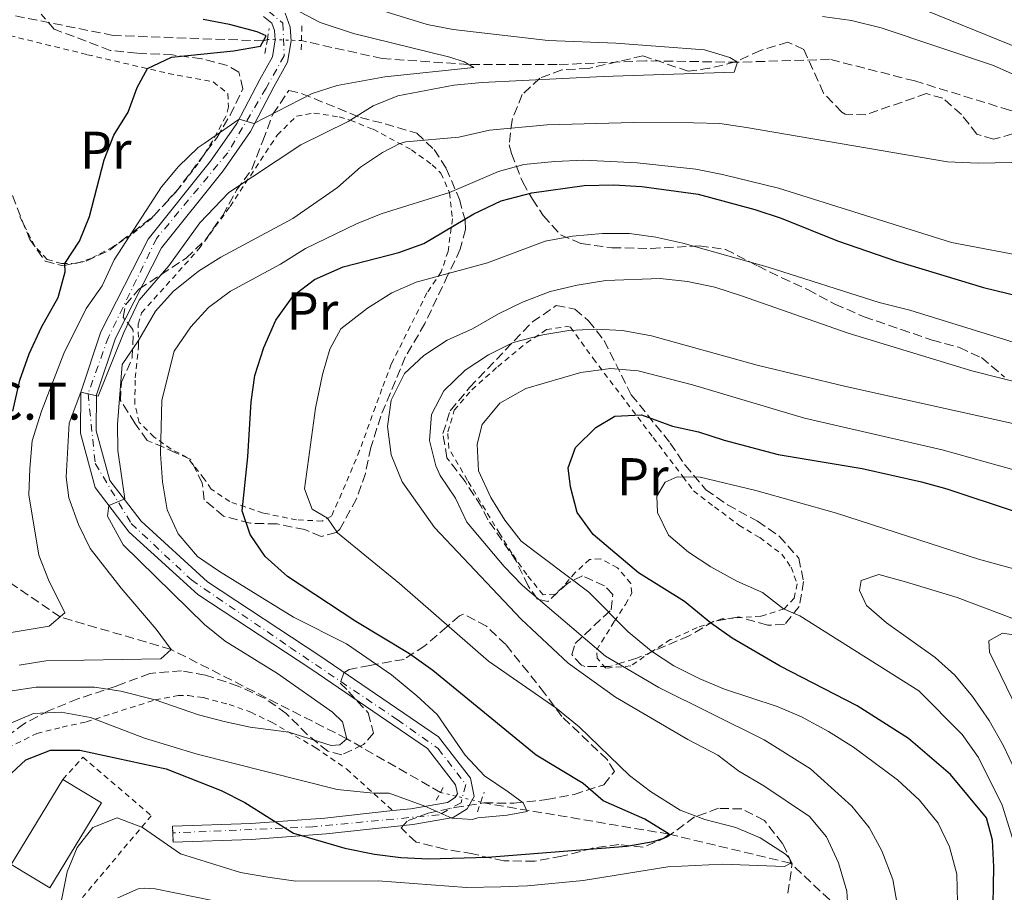
# Model space of a CAD drawing. Units: metres. Extents: x 637314 to 639769, y 4771454 to 4773818.
# Drawn here: x 638294 to 638479, y 4771914 to 4772078 of the extents above; entities that cross this region are included whole.
import ezdxf
from ezdxf.enums import TextEntityAlignment as Align

# ---------------------------------------------------------------- set-up
doc = ezdxf.new("R2010")
doc.units = ezdxf.units.M
doc.header["$MEASUREMENT"] = 0
for name, pattern in [('DGN Style 2', [1.7399219301090239, 1.043953158065414, -0.6959687720436097]), ('DGN Style 3', [2.435890702152634, 1.739921930109024, -0.6959687720436097]), ('DGN Style 4', [2.7856150101045474, 1.391937544087219, -0.6959687720436097, 0.001739921930109024, -0.6959687720436097]), ('DGN Style 5', [1.217945351076317, 0.5219765790327072, -0.6959687720436097])]:
    doc.linetypes.add(name, pattern=pattern)
for name, color, linetype, lineweight in [('Barranco lineal', 142, 'DGN Style 3', 13), ('Barranco lineal no visto', 142, 'DGN Style 5', 0), ('Cierre de vial', 7, 'DGN Style 5', 0), ('Curva de nivel directora', 30, 'Continuous', 30), ('Curva de nivel intermedia', 30, 'Continuous', 0), ('destino de construcciones', 7, 'Continuous', 0), ('Edificio', 1, 'Continuous', 13), ('Eje pista pavimentada', 7, 'DGN Style 4', 0), ('Etiqueta de uso rústico', 92, 'Continuous', 0), ('Línea de pista pavimentada', 7, 'Continuous', 0), ('pavimentado', 23, 'Continuous', 0), ('Pontón-alcantarilla (pasos de agua)', 1, 'DGN Style 2', 0), ('Tela metálica o alambrada', 7, 'DGN Style 2', 0), ('Zona arbolada', 92, 'DGN Style 3', 0)]:
    doc.layers.add(name, color=color, linetype=linetype, lineweight=lineweight)
doc.styles.add('Style-Arial', font='arial.ttf')

# ---------------------------------------------------------------- blocks, each defined once
blk = doc.blocks.new('*U10')
at = {"layer": 'pavimentado', "color": 23, "linetype": 'Continuous', "lineweight": 0}
blk.add_polyline3d([(638343.7600000009, 4772079.390000002, 301.2200000000012), (638344.730000001, 4772076.749999999, 301.2200000000012), (638344.9099999998, 4772074.190000001, 301.2200000000012), (638344.2399999992, 4772070.16, 301.2899999999936), (638341.6599999998, 4772065.48, 303.6300000000047), (638337.2299999997, 4772057.040000002, 304.5899999999965), (638332.0599999997, 4772049.65, 305.679999999993), (638320.4699999981, 4772035.11, 306.3699999999953), (638311.760000002, 4772018.08, 308.0899999999965), (638308.1999999991, 4772007.380000001, 309.8000000000029), (638308.1499999978, 4772000.57, 311.179999999993), (638310.6700000013, 4771991.249999999, 314.1300000000047), (638316.579999999, 4771983.529999999, 315.570000000007), (638329.1200000005, 4771972.100000001, 317.4900000000052), (638350.3099999977, 4771958.159999999, 318.5899999999965), (638372.730000001, 4771942.869999999, 319.4100000000035), (638378.7399999994, 4771935.07, 319.9600000000065), (638379.4099999998, 4771931.59, 319.8899999999995), (638378.1099999989, 4771929.27, 319.6900000000023), (638375.4699999992, 4771927.609999999, 319.6900000000023), (638367.8899999997, 4771926.330000001, 321.4100000000035), (638351.5300000004, 4771924.529999999, 323.4600000000065), (638337.440000002, 4771923.489999999, 325.4499999999971), (638322.6299999994, 4771922.980000001, 327.4400000000023), (638322.5700000013, 4771924.75, 327.4400000000023), (638322.5300000011, 4771925.98, 327.4400000000023), (638337.2800000011, 4771926.489999999, 325.4499999999971), (638351.2600000021, 4771927.52, 323.4600000000065), (638364.0899999999, 4771928.930000001, 321.8300000000018), (638367.4800000007, 4771929.300000001, 321.4100000000035), (638374.3799999984, 4771930.470000001, 319.6900000000023), (638375.8600000005, 4771931.410000001, 319.6900000000023), (638376.2600000026, 4771932.100000001, 319.8899999999995), (638375.9299999997, 4771933.81, 319.9600000000065), (638370.6499999978, 4771940.66, 319.4100000000035), (638348.6400000004, 4771955.660000001, 318.5899999999965), (638327.2800000008, 4771969.730000001, 317.4900000000052), (638314.3599999994, 4771981.499999999, 315.570000000007), (638307.9299999987, 4771989.890000001, 314.1300000000047), (638305.1499999982, 4772000.179999999, 311.179999999993), (638305.1999999996, 4772007.87, 309.8000000000029), (638308.9800000014, 4772019.249999999, 308.0899999999965), (638317.9400000023, 4772036.750000001, 306.3699999999953), (638329.6599999992, 4772051.449999999, 305.679999999993), (638334.6700000026, 4772058.600000001, 304.5899999999965), (638339.02, 4772066.900000001, 303.6300000000047), (638341.3700000015, 4772071.159999999, 301.2899999999936), (638341.89, 4772074.34, 301.2200000000012), (638341.7699999993, 4772076.119999999, 301.2200000000012), (638341.2500000007, 4772077.540000001, 301.2200000000012), (638339.6999999996, 4772078.740000002, 301.2200000000012)], dxfattribs=at)

msp = doc.modelspace()

# ---------------------------------------------------------------- linework, layer by layer
at = {"layer": 'Barranco lineal', "color": 142, "linetype": 'DGN Style 3', "lineweight": 13}
for points in [[(638340.4199999999, 4772074.439999999, 300.4700000000012), (638339.6900000004, 4772074.16, 300), (638311.3099999997, 4772075.189999999, 296.6999999999971), (638283.4199999999, 4772080.789999999, 295), (638276.8312999997, 4772082.879600001, 294.6699999999983)], [(638590.9502999998, 4772041.068600001, 324.2998999999982), (638567.75, 4772040.550000001, 322.0500000000029), (638549.8099999997, 4772040.800000001, 320), (638536.79, 4772044.539999999, 318.9700000000012), (638524.6299999999, 4772050.609999999, 317.6000000000058), (638519.7999999998, 4772052.279999999, 317.179999999993), (638511.3300000001, 4772053.66, 315), (638496.0099999999, 4772057.16, 314.0399999999936), (638480.4500000002, 4772061.100000001, 313.5599999999977), (638462.5499999998, 4772066.609999999, 311.9100000000035), (638446.4900000002, 4772070.689999999, 311.5), (638429.1299999999, 4772070.140000001, 310), (638411.8200000003, 4772070.4, 308.9700000000012), (638395.0899999999, 4772069.680000001, 306.5), (638378.3600000005, 4772069.720000001, 305), (638362.0700000003, 4772070.83, 303.6300000000047), (638346.8600000005, 4772074.210000001, 300.8099999999977)], [(638373.0899999999, 4771932.369999999, 318.5500000000029), (638355.4199999999, 4771942.49, 315), (638322.2699999996, 4771959.34, 310), (638301.2999999998, 4771965.49, 305), (638286.8200000003, 4771975.390000001, 300), (638281.8700000001, 4771976.300000001, 297.820000000007)], [(638531.1584999999, 4771797.7553, 361.5469000000012), (638524.6799999997, 4771804.24, 360), (638499.5099999999, 4771827.630000001, 355), (638477.54, 4771864.890000001, 350), (638467.3600000005, 4771882.84, 345), (638456.5300000003, 4771898.52, 340), (638450.0499999998, 4771908.74, 335), (638439.1500000004, 4771919, 330), (638416.2199999997, 4771924.49, 325), (638381.2800000003, 4771930.390000001, 318.5500000000029)]]:
    msp.add_polyline3d(points, dxfattribs=at)
at = {"layer": 'Barranco lineal no visto', "color": 142, "linetype": 'DGN Style 5', "lineweight": 0, "extrusion": (-0.05265453825025504, 0.001880519210608309, 0.9986110169876712), "elevation": -24337.4897504267, "flags": 128}
msp.add_lwpolyline([(-4791817.279983232, 466983.845279904), (-4791817.279983232, 466977.3922108663)], dxfattribs=at)
at = {"layer": 'Barranco lineal no visto', "color": 142, "linetype": 'DGN Style 5', "lineweight": 0, "elevation": 318.5500000000029, "flags": 128}
msp.add_lwpolyline([(638380.6799999997, 4771930.539999999), (638373.0899999999, 4771932.369999999)], dxfattribs=at)
at = {"layer": 'Cierre de vial', "color": 7, "linetype": 'DGN Style 5', "lineweight": 0, "elevation": 327.4400000000023, "flags": 128}
for points in [[(638322.5700000009, 4771924.750000001), (638322.5300000006, 4771925.980000001)], [(638322.629999999, 4771922.980000001), (638322.5700000009, 4771924.750000001)]]:
    msp.add_lwpolyline(points, dxfattribs=at)
at = {"layer": 'Curva de nivel directora', "color": 30, "linetype": 'Continuous', "lineweight": 30, "flags": 128}
for points, elevation in [([(638292.4099999993, 4772004.280000002), (638293.7500000005, 4772010.15), (638295.4600000004, 4772015.15), (638297.7800000005, 4772020.16), (638300.979999999, 4772025.75), (638302.2799999999, 4772030.600000001), (638302.2300000007, 4772032.150000001), (638304.9699999989, 4772036.350000001), (638306.8499999986, 4772041.029999999), (638309.6200000002, 4772051.74), (638311.4699999989, 4772056.390000002), (638314.1599999999, 4772060.730000001), (638315.8699999999, 4772065.370000001), (638317.7800000008, 4772068.940000001), (638322.3299999996, 4772071.080000003), (638334.0199999994, 4772072.310000001), (638339.1499999993, 4772073.150000001), (638340.1900000008, 4772075.100000001), (638338.5199999989, 4772075.880000001), (638333.2599999995, 4772077.230000001), (638328.2799999996, 4772078.180000001)], 300), ([(638338.0299999993, 4772011.029999999), (638339.7399999994, 4772016.320000002), (638342.0100000004, 4772021.480000001), (638345.3499999996, 4772026.15), (638349.3399999995, 4772029.150000002), (638354.7199999995, 4772031.560000001), (638365.2299999993, 4772034.220000002), (638369.9199999988, 4772035.949999999), (638379.3499999989, 4772041.550000001), (638384.5500000003, 4772043.960000002), (638390.2900000003, 4772045.480000002), (638400.1799999987, 4772046.900000001), (638405.8099999991, 4772047), (638411.0899999985, 4772046.7), (638421.6799999988, 4772045.25), (638432.3799999986, 4772042.370000001), (638437.3200000006, 4772040.720000001), (638447.9600000001, 4772036.430000001), (638459.1299999993, 4772032.59), (638475.5399999999, 4772027.640000001), (638487.3899999986, 4772024.720000002)], 325), ([(638291.2999999984, 4771935.170000002), (638294.8300000001, 4771938.5), (638299.4799999993, 4771940.340000002), (638305.0400000004, 4771940.33), (638321.3300000003, 4771936.800000001), (638331.7100000005, 4771932.720000002), (638336.1600000008, 4771930.450000001), (638345.3600000008, 4771924.710000001), (638355.0500000003, 4771921.87), (638360.6600000006, 4771920.710000002), (638365.6200000005, 4771920.07), (638370.8599999998, 4771919.84), (638381.9599999996, 4771920.170000001), (638408.2499999999, 4771922.210000002), (638413.1699999995, 4771923.130000001), (638415.2300000003, 4771923.760000001), (638416.2199999982, 4771924.490000002), (638411.5999999981, 4771927.310000001), (638403.7999999997, 4771930.800000002), (638399.9799999996, 4771934.029999999), (638391.0999999993, 4771939.390000002), (638371.6199999996, 4771955.380000002), (638367.2399999987, 4771958.490000002), (638357.0899999988, 4771964.62), (638344.2000000007, 4771973.12), (638340.0199999987, 4771976.910000001), (638337.1599999999, 4771981.010000001), (638335.6899999991, 4771985.500000001), (638336.7300000007, 4771995.690000001), (638337.3399999987, 4772006.070000002), (638338.0299999993, 4772011.029999999)], 325), ([(638477.2499999999, 4771907.67), (638477.4600000001, 4771918.350000001), (638477.2399999987, 4771923.350000001), (638476.0599999985, 4771927.600000001), (638469.3199999996, 4771935.740000002), (638461.369999999, 4771942.57), (638451.6999999996, 4771948.680000001), (638437.1399999995, 4771956.180000001), (638428.0999999982, 4771961.5), (638423.99, 4771964.350000001), (638419.0900000005, 4771968.390000001), (638410.4200000003, 4771973.830000001), (638401.8799999995, 4771981.010000001), (638398.889999999, 4771985.180000002), (638397.5999999992, 4771990.01), (638397.1399999987, 4771993.619999999), (638398.5699999993, 4771997.460000002), (638402.4000000004, 4772001.230000002), (638405.99, 4772003.34), (638410.979999999, 4772003.619999999), (638416.8799999999, 4772001.480000001)], 350), ([(638416.8799999999, 4772001.480000001), (638421.7599999993, 4772000.390000002), (638426.5899999995, 4771998.810000001), (638436.8099999988, 4771996.140000001), (638452.6600000006, 4771993.51), (638463.7999999986, 4771990.95), (638468.6299999988, 4771989.650000001), (638494.3899999993, 4771981.12), (638519.6699999992, 4771971.300000001), (638535.6799999997, 4771965.59), (638540.7400000002, 4771964.500000002), (638545.6899999989, 4771963.84), (638550.5199999991, 4771962.470000002), (638554.7399999992, 4771961.79), (638559.7199999992, 4771961.62), (638564.9400000006, 4771962.300000002), (638570.03, 4771963.510000002), (638575.360000001, 4771965.390000001), (638585.6699999997, 4771969.340000001), (638589.3920359431, 4771971.48592952)], 350)]:
    msp.add_lwpolyline(points, dxfattribs=dict(at, elevation=elevation))
at = {"layer": 'Curva de nivel intermedia', "color": 30, "linetype": 'Continuous', "lineweight": 0, "flags": 128}
for points, elevation in [([(638335.4000000008, 4772085.560000001), (638350.4000000011, 4772077.630000001), (638356.6399999994, 4772075.55), (638374.8400000005, 4772071.07), (638377.5400000007, 4772070.189999999), (638379.3600000001, 4772069.15), (638362.5800000007, 4772067.409999999), (638353.5700000006, 4772065.769999999), (638348.87, 4772064.26), (638337.8500000006, 4772058.58), (638335.0800000012, 4772059.390000001), (638328.4900000019, 4772054.81), (638327.3699999999, 4772054.019999999), (638323.6600000017, 4772050.439999999), (638320.4500000019, 4772046.609999998), (638311.5300000013, 4772032.849999999), (638309.2699999993, 4772027.980000001), (638306.2400000007, 4772023.699999998), (638302.0300000019, 4772015.2), (638297.8000000007, 4772004.33), (638296.0500000005, 4771998.699999999), (638295.5800000011, 4771993.489999999), (638295.4, 4771988.489999999), (638297.290000001, 4771977.13)], 305.0000000000002), ([(638308.5200000005, 4772007.150000001), (638313.3500000008, 4772019.130000002), (638316.2200000007, 4772025.23), (638321.7999999997, 4772031.710000001), (638327.6500000014, 4772039.840000001), (638333.1400000011, 4772045.569999999), (638346.7100000009, 4772054.56), (638355.6800000007, 4772058.980000001), (638360.360000001, 4772061.92), (638365.0100000004, 4772063.769999998), (638375.5700000015, 4772065.84), (638380.9500000017, 4772066.289999999), (638403.7900000006, 4772067.460000001), (638428.5000000006, 4772068.27), (638429.1300000009, 4772070.140000001), (638427.6600000003, 4772071.06), (638422.8700000001, 4772072.49), (638406.1599999999, 4772073.720000002), (638393.4100000005, 4772074.24), (638375.5, 4772076.320000002), (638370.5900000016, 4772077.230000001), (638358.1200000015, 4772081.09)], 310), ([(638484.8300000017, 4772071.720000001), (638464.7999999999, 4772079.84)], 320.0000000000002), ([(638445.1600000015, 4772078.739999999), (638450.6, 4772077.99), (638456.19, 4772076.640000001), (638477.4300000009, 4772069.499999999), (638492.6100000001, 4772062.699999999)], 315.0000000000005), ([(638506.4000000011, 4772051.720000001), (638474.5200000008, 4772051.079999999), (638468.7300000016, 4772051.350000001), (638430.8400000008, 4772057.850000001), (638425.7900000016, 4772058.58), (638420.7900000014, 4772058.699999998), (638409.4700000002, 4772058.770000001), (638393.2300000016, 4772058.350000001), (638382.2999999993, 4772057.330000001), (638376.5300000004, 4772056.03), (638366.5700000004, 4772055.100000001), (638365.3900000004, 4772054.800000001), (638362.1300000013, 4772053.130000001), (638357.9800000006, 4772050.34), (638353.6800000002, 4772046.479999999), (638345.2300000011, 4772040.67), (638331.6400000014, 4772033.339999998), (638327.4000000011, 4772030.699999998), (638322.6500000014, 4772026.890000001), (638319.3000000007, 4772023.170000001), (638316.0900000011, 4772017.660000001)], 315.0000000000005), ([(638321.5200000004, 4771985.680000001), (638320.6599999998, 4771990.960000002), (638320.290000001, 4771996.259999999), (638320.500000001, 4772006.4), (638322.8300000002, 4772015.600000001), (638325.9500000004, 4772020.189999999), (638329.300000001, 4772023.890000001), (638333.4600000007, 4772026.970000001), (638342.9100000011, 4772032.029999998), (638347.6100000016, 4772034.999999999), (638357.2400000007, 4772039.619999999), (638361.860000001, 4772041.52), (638374.7900000014, 4772045.529999999), (638384.0000000005, 4772049.51), (638388.8100000005, 4772050.86), (638394.6199999996, 4772051.430000001), (638400.1400000006, 4772051.680000001), (638410.180000001, 4772051.180000001), (638421.2200000006, 4772049.949999998), (638426.280000001, 4772048.980000001), (638436.8300000011, 4772046.369999999), (638469.4600000002, 4772036.11), (638485.4000000015, 4772033.079999999)], 320.0000000000002), ([(638359.3100000005, 4772023.73), (638363.8700000005, 4772026.600000001), (638368.5199999996, 4772028.67), (638381.9599999996, 4772032.27), (638392.8000000003, 4772036.349999999), (638397.9900000005, 4772037.34), (638403.660000001, 4772037.810000001), (638408.7599999994, 4772037.829999999), (638413.7100000004, 4772037.140000001), (638418.810000001, 4772035.989999999), (638434.8700000008, 4772031.480000001), (638455.8100000002, 4772024.78), (638461.6200000015, 4772023.340000001), (638482.9100000015, 4772016.76)], 330.0000000000005), ([(638388.5700000012, 4772024.869999999), (638393.7900000005, 4772026.890000001), (638398.850000001, 4772028.09), (638404.3000000003, 4772028.929999999), (638414.5300000008, 4772029.330000001), (638419.6500000015, 4772028.74), (638424.8100000003, 4772027.67), (638429.890000001, 4772026.09), (638450.0000000009, 4772019.02), (638473.3099999992, 4772011.909999999), (638494.4200000005, 4772006.59), (638505.1400000005, 4772003.289999999), (638535.9600000014, 4771992.779999998), (638540.6700000009, 4771990.960000002), (638545.4600000009, 4771988.619999999), (638550.1700000004, 4771986.939999999), (638555.7300000016, 4771985.98), (638560.6500000012, 4771986.9), (638565.9500000008, 4771988.319999999), (638570.8100000002, 4771990.4), (638576.0600000005, 4771993.109999999), (638580.2500000015, 4771995.84), (638591.3607175545, 4772004.397089927)], 335), ([(638301.3500000001, 4771910.810000001), (638302.6200000019, 4771917.359999999), (638304.5399999997, 4771921.98), (638307.5199999993, 4771925.759999999), (638312.07, 4771927.55), (638316.8900000014, 4771925.739999999), (638324.0400000017, 4771920.800000002), (638335.3400000005, 4771917.289999999), (638340.5300000005, 4771916.389999999), (638345.7600000009, 4771915.649999999), (638361.3300000011, 4771915.679999999), (638377.9600000009, 4771914.449999999), (638384.4600000008, 4771914.529999999), (638389.49, 4771914.720000001), (638399.9999999999, 4771915.770000001), (638415.9900000002, 4771918.350000001), (638426.3100000002, 4771918.83), (638437.9700000011, 4771918.369999999), (638439.1500000012, 4771919), (638438.9099999998, 4771919.980000001), (638438.150000002, 4771920.73), (638433.3900000012, 4771923.83), (638428.7900000013, 4771925.759999999), (638422.9700000007, 4771927.270000001), (638418.2800000013, 4771929), (638412.7200000002, 4771932.529999999), (638408.7400000016, 4771935.539999999), (638399.2399999998, 4771944.749999999), (638394.8200000009, 4771948.359999999), (638382.1500000019, 4771957.15), (638365.3299999998, 4771971.759999999), (638353.6500000011, 4771981.38), (638351.74, 4771984.100000001), (638348.87, 4771985.829999999), (638347.4300000005, 4771989.679999999), (638349.5000000005, 4772004.869999999), (638350.8000000013, 4772011.230000001), (638352.2300000017, 4772016.029999999), (638354.3000000014, 4772019.849999999), (638359.3100000005, 4772023.73)], 330.0000000000002), ([(638450.0499999999, 4771908.74), (638449.7400000015, 4771913.749999999), (638448.15, 4771919.099999998), (638445.9100000004, 4771924.009999999), (638442.7099999996, 4771927.849999999), (638434.0700000006, 4771933.640000001), (638429.3700000001, 4771936.4), (638425.3900000014, 4771939.430000001), (638419.7499999999, 4771942.34), (638406.0800000017, 4771950.319999999), (638397.17, 4771956.77), (638388.3000000009, 4771965.08), (638371.9600000017, 4771982.340000001), (638365.8700000008, 4771990.99), (638363.780000001, 4771996.069999999), (638363.0800000012, 4772001.42), (638363.7699999998, 4772006.38), (638366.2999999999, 4772011.38), (638369.920000001, 4772014.829999999), (638374.3399999999, 4772017.699999999), (638379.0899999996, 4772019.84), (638384.0000000005, 4772022.699999999), (638388.5700000012, 4772024.869999999)], 335), ([(638459.3400000016, 4771910.600000001), (638458.4100000019, 4771915.949999999), (638456.3200000019, 4771921.359999998), (638453.9700000006, 4771925.770000001), (638450.6500000012, 4771929.749999999), (638442.8799999994, 4771936.800000001), (638434.1399999999, 4771942.269999998), (638414.2600000004, 4771952.190000001), (638404.1799999997, 4771958.050000001), (638388.5700000012, 4771971.42), (638385.070000001, 4771974.989999999), (638378.0599999992, 4771983.38), (638375.9, 4771987.899999999), (638373.03, 4771992.140000001), (638372.1900000018, 4771993.960000001), (638371.0099999995, 4771998.800000001), (638371.4100000019, 4772003.689999999), (638373.7200000008, 4772008.13), (638377.7500000009, 4772012.039999999), (638382.1299999995, 4772014.949999999), (638386.8099999999, 4772017.23), (638392.3900000012, 4772018.699999998), (638397.320000002, 4772019.519999999), (638402.4200000005, 4772019.8), (638407.4100000017, 4772019.529999999)], 340.0000000000002), ([(638407.4100000017, 4772019.529999999), (638412.860000001, 4772018.529999998), (638432.8500000002, 4772013.01), (638449.5700000017, 4772008.970000001), (638482.2000000008, 4772001.739999999), (638498.1199999999, 4771998.519999999), (638508.7300000002, 4771995.069999999), (638514.250000001, 4771992.92), (638518.850000001, 4771990.49), (638528.9699999997, 4771985.930000001), (638534.0800000017, 4771983.13), (638545.0200000005, 4771978.779999999), (638550.1700000004, 4771976.989999999), (638555.5199999993, 4771976.149999999), (638560.5199999993, 4771976.109999998), (638565.7200000006, 4771977.460000001), (638570.3200000006, 4771980.060000001), (638591.127932132, 4771995.275463745)], 340.0000000000006), ([(638316.0900000011, 4772017.660000001), (638312.9999999999, 4772013.140000002), (638312.1300000004, 4772001.880000001), (638312.1900000006, 4771996.88), (638313.5600000009, 4771987.789999997), (638310.5000000009, 4771986.529999999), (638310.2800000019, 4771984.48), (638313.190000002, 4771979.079999999), (638328.55, 4771964.05), (638332.4400000015, 4771960.909999999), (638342.320000001, 4771954.83), (638352.7000000011, 4771947.500000001), (638354.5800000009, 4771945.659999999), (638355.4200000013, 4771942.489999999), (638354.0800000002, 4771941.32), (638352.4700000009, 4771941.199999999), (638344.5000000002, 4771943.720000001), (638337.1900000012, 4771944.689999999), (638332.3000000007, 4771945.739999999), (638327.4200000013, 4771947.009999999), (638319.2500000016, 4771949.84), (638312.7600000007, 4771951.48), (638307.8099999997, 4771952.199999999), (638296.7800000013, 4771952.199999999), (638291.8300000004, 4771951.499999999)], 315.0000000000005), ([(638385.2300000021, 4771983.720000001), (638382.570000002, 4771988.039999999), (638380.2699999998, 4771993.050000002), (638380.0199999996, 4771998.05), (638380.9300000014, 4772001.810000001), (638384.2500000007, 4772005.84), (638389.2000000017, 4772008.590000001), (638399.5400000016, 4772011.579999999), (638405.1299999995, 4772012.350000001), (638410.3900000011, 4772011.939999999), (638420.6500000006, 4772009.279999998), (638441.7199999995, 4772003.009999999), (638467.7400000015, 4771996.99), (638494.7600000004, 4771989.459999999)], 345.0000000000005), ([(638293.5800000007, 4771956.359999998), (638298.6400000011, 4771957.199999999), (638320.3300000012, 4771957.57), (638322.2699999991, 4771959.340000001), (638319.4600000017, 4771963.199999998), (638312.8300000001, 4771970.939999999), (638307.0099999995, 4771978.390000001), (638304.8200000012, 4771982.890000001), (638302.9800000017, 4771987.96), (638302.4600000009, 4771991.869999999), (638303.050000001, 4772002.05), (638305.2000000012, 4772007.869999998), (638308.5200000005, 4772007.150000001)], 310), ([(638415.4699999995, 4771990.91), (638417.7300000016, 4771991.930000001), (638422.07, 4771991.84), (638432.5500000007, 4771989.31), (638447.8000000013, 4771985.069999999), (638474.5900000001, 4771976.399999999), (638495.29, 4771970.749999999), (638510.790000001, 4771965.21), (638515.8600000005, 4771962.960000002), (638530.900000001, 4771958.209999999), (638541.3500000003, 4771955.930000001), (638546.3500000006, 4771955.359999999), (638551.3500000006, 4771955.23), (638556.9200000007, 4771955.99), (638582.7800000017, 4771961.260000001), (638588.5518068518, 4771962.954940354)], 355.0000000000006), ([(638482.2600000012, 4771919.699999999), (638479.0200000001, 4771929.939999999), (638474.5499999998, 4771938.949999999), (638471.5000000009, 4771943.320000002), (638463.3100000012, 4771951.509999998), (638440.85, 4771965.689999999), (638437.79, 4771967.039999999), (638433.8400000005, 4771970.109999999), (638429.0000000013, 4771972.239999999), (638424.0800000017, 4771974.929999999), (638419.8900000006, 4771977.699999998), (638416.0799999996, 4771980.939999999), (638414.0200000011, 4771985.21), (638413.9000000004, 4771988.259999999), (638415.4699999995, 4771990.91)], 355.0000000000002), ([(638291.7300000021, 4771945.300000002), (638296.3299999998, 4771947.25), (638301.5300000011, 4771947.51), (638307.0800000011, 4771946.509999998), (638317.2100000009, 4771942.59), (638327.1799999998, 4771939.579999999), (638353.5800000017, 4771932.9), (638360.4200000014, 4771932.239999999), (638363.3899999999, 4771932.220000001), (638370.110000001, 4771929.749999999), (638375.2300000017, 4771927.529999999), (638379.1400000011, 4771927.270000001), (638380.1200000001, 4771927.569999999), (638385.6500000021, 4771928.059999999), (638389.4299999997, 4771928.789999999), (638388.6699999997, 4771930.41), (638385.86, 4771932.470000002), (638381.3800000007, 4771935.470000001), (638377.7400000019, 4771939.430000001), (638372.4500000011, 4771947.099999999), (638368.6200000001, 4771950.609999999), (638363.8400000012, 4771954.550000001), (638355.3200000008, 4771960.38), (638345.3600000008, 4771965.46), (638331.4199999999, 4771974.05), (638327.2699999993, 4771976.9), (638323.5800000011, 4771981.130000001), (638321.5200000004, 4771985.680000001)], 320.0000000000002), ([(638470.740000001, 4771906.36), (638470.5100000009, 4771916.92), (638469.1200000006, 4771922.08), (638466.9400000012, 4771926.579999999), (638463.4400000009, 4771930.909999999), (638459.3200000015, 4771934.720000001), (638450.9800000021, 4771940.939999999), (638446.2900000004, 4771943.859999999), (638441.1699999997, 4771946.630000001), (638436.5800000008, 4771948.599999998), (638426.6600000011, 4771951.84), (638421.9900000017, 4771953.789999999), (638417.070000002, 4771956.27), (638412.8900000001, 4771959.01), (638408.4900000012, 4771962.680000001), (638401.0599999992, 4771970.159999998), (638388.3099999998, 4771979.779999999), (638385.2300000021, 4771983.720000001)], 345.0000000000002), ([(638297.290000001, 4771977.13), (638299.1100000005, 4771972.460000001), (638302.1799999994, 4771966.24), (638299.2800000003, 4771963.769999999), (638286.39, 4771961.600000001)], 305.0000000000002), ([(638481.4000000006, 4771936.640000001), (638479.3100000008, 4771941.189999999), (638476.5999999995, 4771945.960000001), (638473.4700000002, 4771950.5), (638470.1200000019, 4771954.51), (638466.3700000013, 4771957.82), (638457.1900000013, 4771964.350000001), (638453.4600000009, 4771967.67), (638452.1100000008, 4771970.480000001), (638452.4400000017, 4771972.350000001), (638455.7499999997, 4771973.470000002), (638460.8100000002, 4771972.11), (638470.5399999998, 4771969.159999999), (638481.3400000003, 4771965.08)], 360), ([(638531.6132709053, 4771814.612347367), (638528.2900000003, 4771823.359999998), (638521.8100000004, 4771837.55), (638518.2600000009, 4771847.720000001), (638508.680000001, 4771879.109999998), (638500.9400000006, 4771899.25), (638497.7100000007, 4771909.63), (638490.9699999995, 4771925.079999999), (638488.3000000007, 4771929.930000001), (638480.9100000011, 4771950.02), (638476.670000001, 4771958.829999999), (638476.500000001, 4771960.999999999), (638479.1299999997, 4771962.449999999), (638484.1500000021, 4771961.649999999), (638489.0400000005, 4771960.359999999), (638495.7599999994, 4771956.83), (638509.1900000006, 4771948.71)], 365.0000000000006), ([(638312.2000000018, 4771912.509999999), (638316.0199999996, 4771914.149999999), (638317.2100000009, 4771914.289999999), (638319.2500000016, 4771914.21), (638330.3600000005, 4771911.900000001)], 335)]:
    msp.add_lwpolyline(points, dxfattribs=dict(at, elevation=elevation))
at = {"layer": 'Edificio', "color": 1, "linetype": 'Continuous', "lineweight": 13, "elevation": 333.3399999999965, "flags": 128}
msp.add_lwpolyline([(638309.1100000005, 4771930.430000001), (638299.3499999996, 4771914.34), (638292.0800000001, 4771918.75), (638301.8399999999, 4771934.84), (638309.1100000005, 4771930.430000001)], close=True, dxfattribs=at)
at = {"layer": 'Edificio', "color": 51, "linetype": 'Continuous', "lineweight": 13, "elevation": 333.3399999999965, "flags": 128}
for points in [[(638301.8399999999, 4771934.84), (638309.1100000005, 4771930.430000001), (638299.3499999996, 4771914.34), (638292.0800000001, 4771918.75)], [(638292.0800000001, 4771918.75), (638301.8399999999, 4771934.84)]]:
    msp.add_lwpolyline(points, dxfattribs=at)
at = {"layer": 'Eje pista pavimentada', "color": 7, "linetype": 'DGN Style 4', "lineweight": 0}
msp.add_polyline3d([(638340.62, 4772079.780000002, 301.2200000000011), (638343.3500000014, 4772077.500000001, 301.2200000000011), (638343.5799999972, 4772071.37, 301.2799999999989), (638340.1700000007, 4772065.240000002, 303.7200000000012), (638332.9299999988, 4772053.040000001, 305.2799999999988), (638319.530000001, 4772036.91, 306.3300000000017), (638310.4499999996, 4772018.290000001, 308.1399999999995), (638306.5899999995, 4772007.609999999, 309.9100000000036), (638307.9499999983, 4771994.439999999, 312.9799999999959), (638314.73, 4771983.130000002, 315.4400000000024), (638326.079999998, 4771972.460000001, 317.1999999999971), (638344.7100000003, 4771959.74, 318.3500000000059), (638364.9200000009, 4771946.11, 319.1699999999984), (638372.6400000012, 4771940.660000001, 319.5000000000001), (638377.8599999981, 4771933.840000002, 319.929999999993), (638376.9499999983, 4771930.430000001, 319.6999999999971), (638372.859999998, 4771928.160000003, 319.979999999996), (638349.0199999998, 4771925.890000001, 323.8600000000007), (638322.5700000009, 4771924.750000001, 327.4400000000023)], dxfattribs=at)
at = {"layer": 'Línea de pista pavimentada', "color": 7, "linetype": 'Continuous', "lineweight": 0}
for points in [[(638322.629999999, 4771922.980000001, 327.4400000000023), (638337.4400000017, 4771923.49, 325.449999999997), (638351.5299999999, 4771924.529999999, 323.4600000000065), (638367.8899999993, 4771926.330000001, 321.4100000000036), (638375.4699999987, 4771927.609999999, 319.6900000000023), (638378.1099999985, 4771929.270000001, 319.6900000000023), (638379.4099999993, 4771931.590000001, 319.8899999999995), (638378.7399999987, 4771935.070000002, 319.9600000000065), (638372.7300000006, 4771942.869999999, 319.4100000000034), (638350.3099999973, 4771958.16, 318.5899999999966), (638329.12, 4771972.100000001, 317.4900000000053), (638316.5799999983, 4771983.529999999, 315.570000000007), (638310.6700000007, 4771991.25, 314.1300000000047), (638308.1499999972, 4772000.57, 311.179999999993), (638308.1999999987, 4772007.380000001, 309.8000000000029), (638311.7600000015, 4772018.080000001, 308.0899999999966), (638320.4699999976, 4772035.110000002, 306.3699999999956), (638332.0599999992, 4772049.65, 305.679999999993), (638337.2299999992, 4772057.040000003, 304.5899999999966), (638341.6599999993, 4772065.480000001, 303.6300000000047), (638344.2399999987, 4772070.160000001, 301.2899999999935), (638344.9099999992, 4772074.190000001, 301.2200000000011), (638344.7300000006, 4772076.75, 301.2200000000011), (638343.7600000004, 4772079.390000002, 301.2200000000011)], [(638364.0899999995, 4771928.930000001, 321.8300000000019), (638367.4800000001, 4771929.300000002, 321.4100000000036), (638374.3799999979, 4771930.470000001, 319.6900000000023), (638375.86, 4771931.410000003, 319.6900000000023), (638376.2600000021, 4771932.100000001, 319.8899999999995), (638375.9299999991, 4771933.810000001, 319.9600000000065), (638370.6499999973, 4771940.660000001, 319.4100000000034), (638348.6399999999, 4771955.660000001, 318.5899999999966), (638327.2800000004, 4771969.730000001, 317.4900000000053), (638314.3599999989, 4771981.5, 315.570000000007), (638307.9299999982, 4771989.890000001, 314.1300000000047), (638305.1499999977, 4772000.180000001, 311.179999999993), (638305.199999999, 4772007.870000001, 309.8000000000029), (638308.980000001, 4772019.25, 308.0899999999966), (638317.9400000018, 4772036.750000002, 306.3699999999956), (638329.6599999988, 4772051.45, 305.679999999993), (638334.6700000021, 4772058.600000001, 304.5899999999966), (638339.0199999996, 4772066.900000002, 303.6300000000047), (638341.370000001, 4772071.16, 301.2899999999935), (638341.8899999995, 4772074.340000001, 301.2200000000011), (638341.7699999989, 4772076.12, 301.2200000000011), (638341.2500000002, 4772077.540000001, 301.2200000000011), (638339.699999999, 4772078.740000002, 301.2200000000011)], [(638322.5300000006, 4771925.980000001, 327.4400000000023), (638337.2800000006, 4771926.49, 325.449999999997), (638351.2600000016, 4771927.520000001, 323.4600000000065), (638364.0899999995, 4771928.930000001, 321.8300000000019)]]:
    msp.add_polyline3d(points, dxfattribs=at)
at = {"layer": 'Pontón-alcantarilla (pasos de agua)', "color": 1, "linetype": 'DGN Style 2', "lineweight": 0, "flags": 128}
for points, elevation in [([(638340.4199999999, 4772074.439999999), (638340.7800000003, 4772076.5)], 300.5800000000018), ([(638339.9600000001, 4772071.800000001), (638340.4199999999, 4772074.439999999)], 300.5800000000018), ([(638372.29, 4771930.880000001), (638373.0899999999, 4771932.369999999)], 319.25), ([(638373.0899999999, 4771932.369999999), (638373.79, 4771933.680000001)], 319.25)]:
    msp.add_lwpolyline(points, dxfattribs=dict(at, elevation=elevation))
at = {"layer": 'Pontón-alcantarilla (pasos de agua)', "color": 1, "linetype": 'DGN Style 2', "lineweight": 0, "extrusion": (0.0004592343464035381, 0.01693426651925087, 0.9998564995644477), "elevation": 81405.72412544327, "flags": 128}
msp.add_lwpolyline([(-508747.6405691429, -4786933.049076309), (-508747.6405691429, -4786936.000584398)], dxfattribs=at)
at = {"layer": 'Pontón-alcantarilla (pasos de agua)', "color": 1, "linetype": 'DGN Style 2', "lineweight": 0, "extrusion": (0.0003377123423162168, 0.01161730440356494, 0.999932459813546), "elevation": 55955.23601497476, "flags": 128}
msp.add_lwpolyline([(638346.6719149381, 4771744.453374125), (638346.7219216909, 4771746.173490205)], dxfattribs=at)
at = {"layer": 'Pontón-alcantarilla (pasos de agua)', "color": 1, "linetype": 'DGN Style 2', "lineweight": 0, "extrusion": (0.006596513404598581, 0.01937071398479396, 0.9997906088029744), "elevation": 96966.15147267004, "flags": 128}
msp.add_lwpolyline([(933984.2059248944, -4721982.861232017), (933984.2059248944, -4721984.815969853)], dxfattribs=at)
at = {"layer": 'Pontón-alcantarilla (pasos de agua)', "color": 1, "linetype": 'DGN Style 2', "lineweight": 0, "extrusion": (0.005045045090615909, 0.01465465477702629, 0.9998798870931447), "elevation": 73471.04563156086, "flags": 128}
msp.add_lwpolyline([(638370.3121622558, 4771364.391200764), (638370.942305604, 4771366.221397298)], dxfattribs=at)
at = {"layer": 'Tela metálica o alambrada', "color": 7, "linetype": 'DGN Style 2', "lineweight": 0}
for points in [[(638291.7999999998, 4772075.17, 297.0299999999988), (638306.5, 4772071.560000001, 298.8800000000047), (638321.7199999997, 4772068.029999999, 300.3899999999995), (638330.2100000001, 4772066.430000001, 301.5599999999977), (638332.9500000002, 4772064.24, 303.2100000000065), (638333.0999999996, 4772061.710000001, 304.2400000000052), (638332.5999999996, 4772059.91, 304.5099999999948), (638330.0599999997, 4772055.230000001, 305.0599999999977), (638327.3600000005, 4772051.02, 305.0599999999977), (638323.5999999996, 4772046.199999999, 305.0599999999977), (638318.54, 4772040.67, 305.0599999999977), (638314.6799999997, 4772037.51, 304.7799999999988), (638311.29, 4772035.310000001, 303.8899999999995), (638307.1399999997, 4772033.119999999, 302.0800000000018), (638304.4400000004, 4772032.220000001, 300.8000000000029), (638301.5599999997, 4772032.140000001, 299.429999999993)], [(638350.7400000002, 4771983.560000001, 329.2100000000065), (638345.9100000003, 4771983.800000001, 328.0399999999936), (638339.6299999999, 4771985.08, 326.6100000000006), (638333.3200000003, 4771987.230000001, 325.1699999999983), (638329.8200000003, 4771989.600000001, 323.7200000000012), (638328.5199999996, 4771991.550000001, 322.8999999999942), (638325.3099999997, 4771995.58, 322.0099999999948), (638322.25, 4771997.130000001, 320.6300000000047), (638319.0199999996, 4771999.439999999, 319.2599999999948), (638316.2599999999, 4772002.180000001, 318.2299999999959), (638315.4000000004, 4772005.65, 318.5800000000018), (638315.5099999999, 4772010.59, 317.7899999999936), (638316.1100000005, 4772016.52, 315.8999999999942), (638316.0499999998, 4772020.710000001, 313.5599999999977), (638316.6799999997, 4772022.859999999, 313.3600000000006), (638327.5099999999, 4772034.92, 312.4700000000012), (638333.3799999999, 4772042.9, 311), (638342.2599999999, 4772056.369999999, 308.6900000000023), (638345.9299999997, 4772059.980000001, 307.8000000000029), (638349.2100000001, 4772060.560000001, 308.4199999999983), (638353.9500000002, 4772059.810000001, 309.7599999999948), (638356.0499999998, 4772059.189999999, 310.4799999999959), (638360.3700000001, 4772057.480000001, 312.3899999999995), (638367.6100000005, 4772053.619999999, 316.1000000000058), (638371.5, 4772050.800000001, 317.2799999999988), (638373.1699999999, 4772049.189999999, 318.1600000000035), (638374.79, 4772045.529999999, 320.7700000000041), (638375.3499999996, 4772040.600000001, 323.8600000000006), (638374.5, 4772034.460000001, 326.7400000000052), (638373.2199999997, 4772030.59, 329.6399999999995), (638370.5300000003, 4772026.609999999, 331.570000000007), (638363.7999999998, 4772013.199999999, 334.0200000000041), (638362.0199999996, 4772008.52, 334.3399999999965), (638360.8099999997, 4772005.140000001, 334.0899999999965), (638357.8300000001, 4771996.880000001, 332.5800000000018), (638354.4299999997, 4771988.75, 331.5500000000029), (638352.4900000002, 4771984.5, 330.179999999993), (638350.7400000002, 4771983.560000001, 329.2100000000065)], [(638301.5599999997, 4772032.140000001, 299.429999999993), (638298.8600000005, 4772032.949999999, 298.5399999999936), (638296.5199999996, 4772035.42, 298.1999999999971), (638293.5199999996, 4772041.359999999, 298.0599999999977)], [(638404.2699999996, 4771955.800000001, 339.8800000000047), (638402.6600000003, 4771957.689999999, 339.9900000000052), (638402.5499999998, 4771959.27, 341.0899999999965), (638405.8899999997, 4771964.66, 343.6300000000047), (638408.0099999999, 4771967.850000001, 347.1999999999971), (638409.1699999999, 4771969.970000001, 348.9100000000035), (638408.9800000006, 4771971.82, 349.1900000000023), (638406.4800000006, 4771974.77, 349.5299999999988), (638403.2100000001, 4771976.460000001, 349.3999999999942), (638401.2199999997, 4771976.33, 348.7799999999988), (638398.4800000006, 4771973.850000001, 347.1300000000047), (638396.0199999996, 4771970.960000001, 344.0399999999936), (638394.6799999997, 4771969.75, 343.2200000000012), (638392.4199999999, 4771969.680000001, 342.3899999999995), (638389.3499999996, 4771973.470000001, 342.7100000000065), (638386.5300000003, 4771977.52, 344.3000000000029), (638384.25, 4771981.180000001, 344.929999999993), (638378.1799999997, 4771991.24, 344.1100000000006), (638374.6399999997, 4771997.310000001, 343.4900000000052), (638374.4800000006, 4772000.4, 343.1499999999942), (638375.6600000003, 4772004.480000001, 342.9400000000023), (638378.9900000002, 4772008.350000001, 342.4799999999959), (638383.8700000001, 4772012.689999999, 341.8399999999965), (638389.29, 4772017.180000001, 341.570000000007), (638393.0700000003, 4772019.699999999, 341.0200000000041), (638397.0300000003, 4772020.289999999, 341.5), (638397.5800000001, 4772020.17, 341.9100000000035), (638401.8799999999, 4772014.26, 343.9700000000012), (638413.1900000004, 4771999.34, 352.0500000000029), (638418.8200000003, 4771991.960000001, 355.4400000000023), (638420.8200000003, 4771989.27, 355.6399999999995), (638424.7599999999, 4771986.279999999, 356.3500000000058), (638429.3899999997, 4771982.800000001, 356.6000000000058), (638433.2999999998, 4771980.439999999, 356.6000000000058), (638437.4500000002, 4771977.34, 357.0099999999948), (638439.2400000002, 4771974.850000001, 357.2899999999936), (638440.3600000005, 4771971.720000001, 356.5299999999988), (638439.8200000003, 4771969.029999999, 355.7799999999988), (638437.8899999997, 4771966.980000001, 354.6100000000006), (638433.5099999999, 4771965.600000001, 352.6600000000035), (638426.1399999997, 4771965.119999999, 350.6300000000047), (638421.5099999999, 4771963.470000001, 349.4199999999983), (638416.5, 4771961.199999999, 348.0200000000041), (638412.9600000001, 4771958.980000001, 345.4900000000052), (638408.9600000001, 4771956.230000001, 341.6399999999995), (638404.2699999996, 4771955.800000001, 339.8800000000047)], [(638291.4299999997, 4771940.77, 322.429999999993), (638296.9100000003, 4771943.480000001, 322.429999999993), (638301.7000000002, 4771944.680000001, 321.820000000007), (638306.25, 4771945.680000001, 320.7100000000065), (638319.25, 4771949.84, 316.7299999999959), (638323.5800000001, 4771950.630000001, 314.2700000000041), (638325.54, 4771950.640000001, 313.429999999993), (638328.3700000001, 4771950.25, 313.0200000000041), (638333.1900000004, 4771948.980000001, 312.7599999999948), (638337.3099999997, 4771947.49, 312.820000000007), (638341.2100000001, 4771945.619999999, 313.6399999999995), (638349.4600000001, 4771940.850000001, 316.7400000000052), (638355.4000000004, 4771936.76, 318.8899999999995), (638364.0899999999, 4771928.930000001, 321.0500000000029)], [(638301.8399999999, 4771934.84, 328.5399999999936), (638305.6299999999, 4771939, 328.2599999999948), (638318.5199999996, 4771927.980000001, 330.3899999999995), (638297.5599999997, 4771903.050000001, 331.2100000000065)]]:
    msp.add_polyline3d(points, dxfattribs=at)
at = {"layer": 'Zona arbolada', "color": 92, "linetype": 'DGN Style 3', "lineweight": 0}
for points in [[(638291.4400000004, 4772047.230000001, 303.1000000000058), (638295.5899999999, 4772036.699999999, 306.570000000007), (638298.5300000003, 4772032.59, 307.6699999999983), (638301.8499999996, 4772031.730000001, 307.7400000000052), (638306.2199999997, 4772032.619999999, 308.0099999999948), (638310.7400000002, 4772034.730000001, 308.3399999999965), (638315.0499999998, 4772038.100000001, 308.3500000000058), (638318.9800000006, 4772041.140000001, 308.8899999999995), (638323.0899999999, 4772045.58, 309.1600000000035), (638330.8700000001, 4772055.869999999, 309.1100000000006), (638333.4000000004, 4772060.17, 308.7899999999936), (638335.8099999997, 4772065.15, 308.4199999999983), (638335.0300000003, 4772068.289999999, 308.3500000000058), (638332.8700000001, 4772069.529999999, 308.3500000000058), (638328.04, 4772070.779999999, 308), (638322.5499999998, 4772071.52, 307.3500000000058), (638315.7699999996, 4772071.84, 306.7799999999988), (638310.79, 4772072.380000001, 306.6900000000023), (638300.1799999997, 4772076.390000001, 305.3999999999942), (638297.7599999999, 4772079.199999999, 305.1999999999971)], [(638481.0099999999, 4772056.600000001, 326.5200000000041), (638477.4000000004, 4772055.600000001, 326.1100000000006), (638474.29, 4772056.550000001, 325.2400000000052), (638471.3499999996, 4772060.300000001, 323.8500000000058), (638467.8300000001, 4772063.350000001, 323.429999999993), (638464.7800000003, 4772064.220000001, 323.3000000000029), (638453.2999999998, 4772060.24, 323.3000000000029), (638449.4500000002, 4772060.34, 323.3000000000029), (638448.7699999996, 4772060.699999999, 323.3000000000029), (638445.3499999996, 4772064.33, 323.0899999999965), (638441.5999999996, 4772072.529999999, 321.3699999999953), (638438.6100000005, 4772073.949999999, 321.2400000000052), (638433.4299999997, 4772072.359999999, 321.3699999999953), (638428.7000000002, 4772070.189999999, 321.7899999999936), (638423.8499999996, 4772068.99, 321.9900000000052), (638419.8099999997, 4772068.449999999, 321.9900000000052), (638411.2800000003, 4772071.359999999, 322.4700000000012), (638400.9699999997, 4772068.960000001, 323.2299999999959), (638395.9800000006, 4772068.710000001, 323.1600000000035), (638391.8399999999, 4772067.140000001, 322.8800000000047), (638388.4900000002, 4772064.02, 323.7100000000065), (638386.5800000001, 4772059.230000001, 326.3899999999995), (638386.0300000003, 4772054.539999999, 327.7599999999948), (638386.4600000001, 4772052.890000001, 328.3000000000029), (638388.5899999999, 4772047.5, 330.5599999999977), (638390.4100000003, 4772044.300000001, 334.4199999999983), (638392.4699999997, 4772041.199999999, 337.4400000000023), (638395.7300000006, 4772037.59, 337.7799999999988), (638399.6299999999, 4772035.92, 338.6000000000058), (638405.4199999999, 4772035.130000001, 339.2200000000012), (638412.8399999999, 4772035.01, 339.0200000000041), (638421.9100000003, 4772035.480000001, 339.3899999999995), (638426.8600000005, 4772034.810000001, 339.0200000000041), (638432.9699999997, 4772031.699999999, 338.5399999999936), (638437.4500000002, 4772029.49, 338.6699999999983), (638442.3899999997, 4772027.230000001, 339.2899999999936), (638447.4900000002, 4772024.5, 340.25), (638452.9800000006, 4772022.119999999, 341.4199999999983), (638459.9600000001, 4772019.720000001, 342.75), (638465.8399999999, 4772017.730000001, 344.2200000000012), (638470.9800000006, 4772016.289999999, 345.8800000000047), (638475.1200000001, 4772014.4, 347.9400000000023), (638479.4800000006, 4772010.75, 350.75)], [(638481.0099999999, 4772056.600000001, 326.5200000000041), (638477.4000000004, 4772055.600000001, 326.1100000000006), (638474.29, 4772056.550000001, 325.2400000000052), (638471.3499999996, 4772060.300000001, 323.8500000000058), (638467.8300000001, 4772063.350000001, 323.429999999993), (638464.7800000003, 4772064.220000001, 323.3000000000029), (638453.2999999998, 4772060.24, 323.3000000000029), (638449.4500000002, 4772060.34, 323.3000000000029), (638448.7699999996, 4772060.699999999, 323.3000000000029), (638445.3499999996, 4772064.33, 323.0899999999965), (638441.5999999996, 4772072.529999999, 321.3699999999953), (638438.6100000005, 4772073.949999999, 321.2400000000052), (638433.4299999997, 4772072.359999999, 321.3699999999953), (638428.7000000002, 4772070.189999999, 321.7899999999936), (638423.8499999996, 4772068.99, 321.9900000000052), (638419.8099999997, 4772068.449999999, 321.9900000000052), (638411.2800000003, 4772071.359999999, 322.4700000000012), (638400.9699999997, 4772068.960000001, 323.2299999999959), (638395.9800000006, 4772068.710000001, 323.1600000000035), (638391.8399999999, 4772067.140000001, 322.8800000000047), (638388.4900000002, 4772064.02, 323.7100000000065), (638386.5800000001, 4772059.230000001, 326.3899999999995), (638386.0300000003, 4772054.539999999, 327.7599999999948), (638386.4600000001, 4772052.890000001, 328.3000000000029), (638388.5899999999, 4772047.5, 330.5599999999977), (638390.4100000003, 4772044.300000001, 334.4199999999983), (638392.4699999997, 4772041.199999999, 337.4400000000023), (638395.7300000006, 4772037.59, 337.7799999999988), (638399.6299999999, 4772035.92, 338.6000000000058), (638405.4199999999, 4772035.130000001, 339.2200000000012), (638412.8399999999, 4772035.01, 339.0200000000041), (638421.9100000003, 4772035.480000001, 339.3899999999995), (638426.8600000005, 4772034.810000001, 339.0200000000041), (638432.9699999997, 4772031.699999999, 338.5399999999936), (638437.4500000002, 4772029.49, 338.6699999999983), (638442.3899999997, 4772027.230000001, 339.2899999999936), (638447.4900000002, 4772024.5, 340.25), (638452.9800000006, 4772022.119999999, 341.4199999999983), (638459.9600000001, 4772019.720000001, 342.75), (638465.8399999999, 4772017.730000001, 344.2200000000012), (638470.9800000006, 4772016.289999999, 345.8800000000047), (638475.1200000001, 4772014.4, 347.9400000000023), (638479.4800000006, 4772010.75, 350.75)], [(638350.5499999998, 4771980.67, 335.4600000000065), (638347.4900000002, 4771981.949999999, 335.320000000007), (638342.2400000002, 4771983.029999999, 332.9900000000052), (638337.1500000004, 4771983.15, 331.3399999999965), (638332.1699999999, 4771984.52, 330.1100000000006), (638328.5, 4771987.57, 329.1499999999942), (638328.1399999997, 4771990.720000001, 328.1900000000023), (638325.9600000001, 4771995.210000001, 327.6600000000035), (638323.1600000003, 4771996.470000001, 327.0899999999965), (638317.7300000006, 4771998.789999999, 325.1699999999983), (638315.4400000004, 4772002.01, 323.7899999999936), (638312.7000000002, 4772006.33, 322.9700000000012), (638312.8799999999, 4772009.77, 322.6900000000023), (638314.9400000004, 4772014.359999999, 321.7299999999959), (638315.1299999999, 4772019.26, 320.6199999999953), (638315.0499999998, 4772019.720000001, 320.5), (638313.2000000002, 4772022, 319.1199999999953), (638313.6799999997, 4772024.350000001, 318.5800000000018), (638316.2000000002, 4772027.310000001, 317.1999999999971), (638320.3600000005, 4772030.08, 317.1900000000023), (638325.0899999999, 4772033.199999999, 317.75), (638328.75, 4772036.66, 318.2299999999959), (638332, 4772041.24, 318.5800000000018), (638334.5999999996, 4772045.980000001, 316.3800000000047), (638337.5199999996, 4772049.970000001, 315.3500000000058), (638339.54, 4772055.33, 315.0099999999948), (638341.4600000001, 4772060.33, 314.0500000000029), (638344.4800000006, 4772064.82, 314.0500000000029), (638346.9699999997, 4772064.199999999, 314.179999999993), (638357.9600000001, 4772059.720000001, 317.8899999999995), (638362.6299999999, 4772058.52, 319.1999999999971), (638368.6200000001, 4772056.74, 322.8300000000018), (638371.8700000001, 4772053.680000001, 325.0299999999988), (638374.1699999999, 4772050.09, 327.6199999999953), (638376.6799999997, 4772044.210000001, 331.3399999999965), (638377.7199999997, 4772040.33, 334.3399999999965), (638377.8099999997, 4772038.609999999, 335.6000000000058), (638376.8200000003, 4772034.869999999, 337.6600000000035), (638374.4900000002, 4772030, 339.4400000000023), (638370.1500000004, 4772020.83, 338.9199999999983), (638366.4400000004, 4772014.51, 338.8899999999995), (638361.8200000003, 4772003.390000001, 338.8899999999995), (638359.9400000004, 4771997.430000001, 338.8899999999995), (638358.9199999999, 4771992.560000001, 338.3899999999995), (638357.2400000002, 4771987.77, 337.0099999999948), (638354.0800000001, 4771982.060000001, 335.5399999999936), (638353.4100000003, 4771981.439999999, 335.4600000000065), (638350.5499999998, 4771980.67, 335.4600000000065)], [(638434.75, 4771963.930000001, 357.2899999999936), (638429.3499999996, 4771965.49, 357.429999999993), (638424.6399999997, 4771964.66, 356.4700000000012), (638419.9800000006, 4771961.92, 355.2299999999959), (638410.1500000004, 4771957.710000001, 351.3899999999995), (638404.9800000006, 4771956.119999999, 349.6000000000058), (638400.2999999998, 4771956.109999999, 347.8399999999965), (638399.6799999997, 4771956.369999999, 347.6100000000006), (638397.8399999999, 4771958.380000001, 346.9199999999983), (638398.4600000001, 4771960.449999999, 347.4700000000012), (638405.2800000003, 4771966.84, 352.9600000000065), (638405.5999999996, 4771969.730000001, 354.1999999999971), (638404.0499999998, 4771971.33, 353.7200000000012), (638399.8700000001, 4771973.25, 351.5599999999977), (638397.0300000003, 4771971.810000001, 350.0800000000018), (638393.3499999996, 4771968.41, 347.1999999999971), (638391.3499999996, 4771968.83, 346.0299999999988), (638389.6200000001, 4771971.32, 345.2100000000065), (638387.4299999997, 4771975.92, 346.1699999999983), (638382.04, 4771983.800000001, 348.429999999993), (638380.7300000006, 4771986.369999999, 347.6100000000006), (638377.7100000001, 4771991.02, 347.6100000000006), (638374.2800000003, 4771995.52, 347.5399999999936), (638373.5300000003, 4772000.09, 347.6100000000006), (638374.9100000003, 4772004.390000001, 347.6100000000006), (638378.5599999997, 4772008.76, 347.6100000000006), (638390.4100000003, 4772021.130000001, 347.5399999999936), (638394.9199999999, 4772024.220000001, 347.5399999999936), (638398.4400000004, 4772023.560000001, 347.75), (638400.9800000006, 4772021.369999999, 348.7799999999988), (638403.9500000002, 4772017.619999999, 350.25), (638409.0800000001, 4772007.4, 353.6300000000047), (638416.4299999997, 4771998.279999999, 357.8399999999965), (638419.2300000006, 4771994.100000001, 359.5500000000029), (638423.1500000004, 4771989.480000001, 361.4799999999959), (638427.25, 4771986.640000001, 361.7899999999936), (638432.8700000001, 4771983.52, 361.4100000000035), (638436.9900000002, 4771980.699999999, 361.4799999999959), (638440.6600000003, 4771976.560000001, 361.4199999999983), (638441.5800000001, 4771972.17, 361.1999999999971), (638440.7699999996, 4771967.480000001, 359.6900000000023), (638437.9800000006, 4771964.029999999, 357.9100000000035), (638434.75, 4771963.930000001, 357.2899999999936)], [(638438.5800000001, 4771913.34, 349.75), (638439.4500000002, 4771918.930000001, 348.7899999999936), (638437.6200000001, 4771922.720000001, 348.5800000000018), (638434.1900000004, 4771927.08, 347.2100000000065), (638429.9299999997, 4771929.25, 345.6999999999971), (638425.54, 4771929.369999999, 344.2599999999948), (638421.0199999996, 4771927.74, 342.8600000000006), (638415.8099999997, 4771923.930000001, 341.5800000000018), (638411.2999999998, 4771922.029999999, 340.5200000000041), (638406.7199999997, 4771922.560000001, 339.320000000007), (638401.8200000003, 4771921.880000001, 338.5599999999977), (638396, 4771920.32, 338.2200000000012), (638390.8799999999, 4771919.41, 337.6699999999983), (638385.04, 4771919.449999999, 336.0899999999965), (638379.1699999999, 4771920.779999999, 334.8500000000058), (638373.9199999999, 4771921.66, 334.0299999999988), (638368.4600000001, 4771923.01, 332.7899999999936), (638365.6299999999, 4771925.67, 331.2200000000012), (638366.9600000001, 4771927.08, 330.8000000000029), (638370.7699999996, 4771928.430000001, 330.320000000007), (638375.75, 4771929.539999999, 329.9799999999959), (638381.2800000003, 4771930.390000001, 329.9100000000035), (638386.9199999999, 4771930.350000001, 331.3500000000058), (638393.1500000004, 4771931.02, 334.3000000000029), (638398.2699999996, 4771931.99, 336.3600000000006), (638403.9100000003, 4771933.810000001, 338.8300000000018), (638405.9000000004, 4771936.34, 340.4799999999959), (638404.5300000003, 4771938.560000001, 340.9600000000065), (638395.9800000006, 4771946.689999999, 341.8600000000006), (638392.6900000004, 4771951.119999999, 343.0200000000041), (638389.5999999996, 4771955.029999999, 343.6100000000006), (638385.4100000003, 4771960.25, 343.570000000007), (638381.7400000002, 4771963.710000001, 343.5), (638377.4400000004, 4771966.02, 341.3999999999942), (638376.6699999999, 4771965.689999999, 340.9600000000065), (638374.2599999999, 4771963.630000001, 339.8000000000029), (638370.1100000005, 4771960, 338.2200000000012)], [(638370.1100000005, 4771960, 338.2200000000012), (638366.2100000001, 4771957.480000001, 336.1900000000023), (638359.7800000003, 4771956.33, 333.4100000000035), (638355.8700000001, 4771955.59, 330.4600000000065), (638354.8700000001, 4771954.949999999, 329.429999999993), (638354.1699999999, 4771953.01, 326.820000000007), (638355.7300000006, 4771951.4, 325.2400000000052), (638359.4199999999, 4771947.390000001, 322.6399999999995), (638360.4299999997, 4771943.58, 321.5399999999936), (638358.5700000003, 4771941.390000001, 320.9900000000052), (638354.4400000004, 4771939.480000001, 320.4400000000023), (638351.8099999997, 4771940.16, 320.2299999999959), (638347.9800000006, 4771943.24, 319.2799999999988), (638343.9800000006, 4771947.279999999, 318.2400000000052), (638339.9000000004, 4771950.15, 318.0299999999988), (638334.9299999997, 4771952.430000001, 318.2899999999936), (638328.7199999997, 4771954.52, 319.8899999999995), (638324.2400000002, 4771955.32, 322.0599999999977), (638318.2199999997, 4771954.82, 323.9600000000065), (638311.9600000001, 4771952.439999999, 325.5200000000041), (638304.6799999997, 4771950.029999999, 326.8899999999995), (638299.25, 4771947.810000001, 327.5800000000018), (638294.5899999999, 4771945.4, 328.0599999999977), (638290.29, 4771942.189999999, 327.9900000000052)]]:
    msp.add_polyline3d(points, dxfattribs=at)

# ---------------------------------------------------------------- block references
at = {"layer": 'pavimentado', "color": 23, "linetype": 'Continuous', "lineweight": 0}
msp.add_blockref('*U10', (0, 0), dxfattribs=at)

# ---------------------------------------------------------------- texts
at = {"layer": 'destino de construcciones', "color": 7, "linetype": 'Continuous', "lineweight": 0, "style": 'Style-Arial'}
msp.add_text('C.T.', height=7.000000000000002, dxfattribs=at).set_placement((638296.7789924877, 4772006.20001, 297.5500000000029), align=Align.MIDDLE_CENTER)
at = {"layer": 'Etiqueta de uso rústico', "color": 92, "linetype": 'Continuous', "lineweight": 0, "style": 'Style-Arial'}
for p in [(638309.9154566068, 4772053.540010001, 299.4600000000065), (638348.9354566108, 4772023.20001, 325.9199999999983), (638411.2554566078, 4771991.940010001, 353.0800000000018)]:
    msp.add_text('Pr', height=7.000000000000002, dxfattribs=at).set_placement(p, align=Align.MIDDLE_CENTER)

doc.saveas('drawing.dxf')
